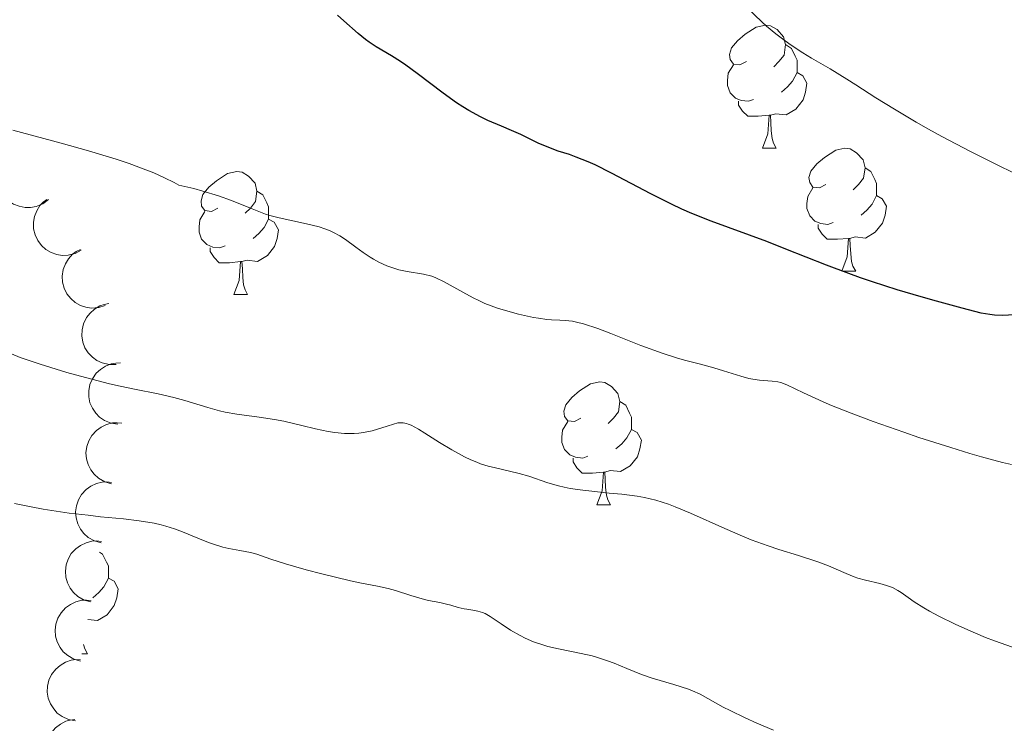
# Model space of a CAD drawing. Units: metres. Extents: x 670850 to 675378, y 4750984 to 4754066.
# Drawn here: x 672890 to 672971, y 4751504 to 4751561 of the extents above; entities that cross this region are included whole.
import ezdxf

# ---------------------------------------------------------------- set-up
doc = ezdxf.new("R2010")
doc.units = ezdxf.units.M
doc.header["$MEASUREMENT"] = 0
for name, color, linetype, lineweight in [('Carátula', 7, 'Continuous', 0), ('Elementos auxiliares', 7, 'Continuous', 0), ('Entidades rústicas y varios', 7, 'Continuous', 0), ('Relieve y altimetría', 7, 'Continuous', 0)]:
    doc.layers.add(name, color=color, linetype=linetype, lineweight=lineweight)

msp = doc.modelspace()

# ---------------------------------------------------------------- linework, layer by layer
at = {"layer": 'Carátula', "color": 7, "linetype": 'Continuous', "lineweight": 0}
msp.add_3dface([(670924.67, 4750984.07), (675378.24, 4751096.63), (675303.2, 4754065.69), (670849.63, 4753953.13)], dxfattribs=at)
at = {"layer": 'Elementos auxiliares', "color": 250, "linetype": 'Continuous', "lineweight": 0}
msp.add_3dface([(671798.07, 4751399.97), (675199.99, 4751485.95), (675140.83, 4753799.31), (671740.06, 4753713.32)], dxfattribs=at)
at = {"layer": 'Entidades rústicas y varios', "color": 92, "linetype": 'Continuous', "lineweight": 0, "flags": 128}
for points in [[(672949.61, 4751558.05), (672949.08, 4751557.78), (672948.55, 4751557.84), (672948.28, 4751558.21), (672948.23, 4751558.64), (672948.39, 4751559.16), (672948.87, 4751559.75), (672949.5, 4751560.28), (672950.4, 4751560.86), (672951.15, 4751561.02), (672951.57, 4751560.97), (672952.1, 4751560.66), (672952.63, 4751560.07), (672952.79, 4751559.43), (672952.68, 4751558.58), (672952.26, 4751558.05), (672951.84, 4751557.62)], [(672952.79, 4751559.43), (672953.27, 4751559.12), (672953.58, 4751558.48), (672953.74, 4751558.16), (672953.74, 4751557.58), (672953.74, 4751557.15), (672953.37, 4751556.46), (672952.95, 4751555.98), (672952.47, 4751555.56)], [(672950.19, 4751554.97), (672949.77, 4751554.81), (672949.18, 4751554.87), (672948.71, 4751555.08), (672948.28, 4751555.5), (672948.07, 4751556.09), (672948.07, 4751556.51), (672948.12, 4751557.1), (672948.55, 4751557.78)], [(672953.74, 4751557.15), (672954.2, 4751556.9), (672954.54, 4751556.28), (672954.43, 4751555.56), (672954.22, 4751554.92), (672953.64, 4751554.18), (672952.84, 4751553.7), (672951.99, 4751553.8), (672951.56, 4751553.68)], [(672951.45, 4751553.68), (672950.56, 4751553.59), (672949.72, 4751553.59), (672949.29, 4751554.02), (672948.97, 4751554.5), (672948.97, 4751554.81)], [(672950.91, 4751550.99), (672951.34, 4751552.15), (672951.45, 4751553.68), (672951.56, 4751553.68), (672951.6, 4751553.09), (672951.63, 4751552.4), (672951.7, 4751551.79), (672951.82, 4751551.39), (672952.03, 4751550.99)], [(672950.91, 4751550.99), (672952.03, 4751550.99)], [(672956.08, 4751548.02), (672955.55, 4751547.75), (672955.02, 4751547.8), (672954.76, 4751548.18), (672954.7, 4751548.6), (672954.86, 4751549.12), (672955.34, 4751549.72), (672955.98, 4751550.24), (672956.88, 4751550.83), (672957.62, 4751550.99), (672958.05, 4751550.94), (672958.58, 4751550.62), (672959.11, 4751550.04), (672959.27, 4751549.4), (672959.16, 4751548.54), (672958.73, 4751548.02), (672958.31, 4751547.59)], [(672906.53, 4751546.11), (672906, 4751545.84), (672905.47, 4751545.9), (672905.2, 4751546.27), (672905.15, 4751546.7), (672905.31, 4751547.22), (672905.79, 4751547.81), (672906.42, 4751548.34), (672907.32, 4751548.92), (672908.07, 4751549.08), (672908.49, 4751549.03), (672909.02, 4751548.72), (672909.55, 4751548.13), (672909.71, 4751547.49), (672909.6, 4751546.64), (672909.18, 4751546.11), (672908.76, 4751545.68)], [(672959.27, 4751549.4), (672959.74, 4751549.08), (672960.06, 4751548.44), (672960.22, 4751548.12), (672960.22, 4751547.54), (672960.22, 4751547.12), (672959.85, 4751546.42), (672959.43, 4751545.94), (672958.95, 4751545.52)], [(672909.71, 4751547.49), (672910.19, 4751547.18), (672910.5, 4751546.54), (672910.66, 4751546.22), (672910.66, 4751545.64), (672910.66, 4751545.21), (672910.29, 4751544.52), (672909.87, 4751544.04), (672909.39, 4751543.62)], [(672956.67, 4751544.94), (672956.24, 4751544.78), (672955.66, 4751544.84), (672955.18, 4751545.04), (672954.76, 4751545.47), (672954.54, 4751546.06), (672954.54, 4751546.48), (672954.6, 4751547.06), (672955.02, 4751547.75)], [(672960.22, 4751547.12), (672960.67, 4751546.86), (672961.02, 4751546.25), (672960.91, 4751545.52), (672960.7, 4751544.88), (672960.11, 4751544.14), (672959.32, 4751543.66), (672958.47, 4751543.77), (672958.04, 4751543.64)], [(672907.11, 4751543.03), (672906.69, 4751542.87), (672906.1, 4751542.93), (672905.63, 4751543.14), (672905.2, 4751543.56), (672904.99, 4751544.15), (672904.99, 4751544.57), (672905.04, 4751545.16), (672905.47, 4751545.84)], [(672910.66, 4751545.21), (672911.12, 4751544.96), (672911.46, 4751544.34), (672911.35, 4751543.62), (672911.14, 4751542.98), (672910.56, 4751542.24), (672909.76, 4751541.76), (672908.91, 4751541.86), (672908.48, 4751541.74)], [(672957.93, 4751543.64), (672957.04, 4751543.56), (672956.19, 4751543.56), (672955.77, 4751543.98), (672955.45, 4751544.46), (672955.45, 4751544.78)], [(672957.38, 4751540.96), (672957.82, 4751542.12), (672957.93, 4751543.64), (672958.04, 4751543.64), (672958.07, 4751543.06), (672958.11, 4751542.37), (672958.18, 4751541.76), (672958.29, 4751541.36), (672958.51, 4751540.96)], [(672908.37, 4751541.74), (672907.48, 4751541.65), (672906.64, 4751541.65), (672906.21, 4751542.08), (672905.89, 4751542.56), (672905.89, 4751542.87)], [(672907.83, 4751539.05), (672908.26, 4751540.21), (672908.37, 4751541.74), (672908.48, 4751541.74), (672908.52, 4751541.15), (672908.55, 4751540.46), (672908.62, 4751539.85), (672908.74, 4751539.45), (672908.95, 4751539.05)], [(672957.38, 4751540.96), (672958.51, 4751540.96)], [(672907.83, 4751539.05), (672908.95, 4751539.05)], [(672936.11, 4751528.97), (672935.58, 4751528.7), (672935.05, 4751528.76), (672934.78, 4751529.13), (672934.73, 4751529.55), (672934.89, 4751530.07), (672935.37, 4751530.67), (672936, 4751531.2), (672936.9, 4751531.78), (672937.65, 4751531.94), (672938.07, 4751531.89), (672938.6, 4751531.57), (672939.13, 4751530.99), (672939.29, 4751530.35), (672939.18, 4751529.5), (672938.76, 4751528.97), (672938.34, 4751528.54)], [(672939.29, 4751530.35), (672939.77, 4751530.03), (672940.08, 4751529.39), (672940.24, 4751529.07), (672940.24, 4751528.49), (672940.24, 4751528.07), (672939.87, 4751527.38), (672939.45, 4751526.9), (672938.97, 4751526.48)], [(672936.69, 4751525.89), (672936.27, 4751525.73), (672935.68, 4751525.79), (672935.21, 4751526), (672934.78, 4751526.42), (672934.57, 4751527.01), (672934.57, 4751527.43), (672934.62, 4751528.01), (672935.05, 4751528.7)], [(672940.24, 4751528.07), (672940.7, 4751527.82), (672941.04, 4751527.2), (672940.93, 4751526.48), (672940.72, 4751525.84), (672940.14, 4751525.1), (672939.34, 4751524.62), (672938.49, 4751524.72), (672938.06, 4751524.59)], [(672937.95, 4751524.59), (672937.06, 4751524.51), (672936.22, 4751524.51), (672935.79, 4751524.94), (672935.47, 4751525.41), (672935.47, 4751525.73)], [(672937.41, 4751521.91), (672937.84, 4751523.07), (672937.95, 4751524.59), (672938.06, 4751524.59), (672938.1, 4751524.01), (672938.13, 4751523.32), (672938.2, 4751522.71), (672938.32, 4751522.31), (672938.53, 4751521.91)], [(672937.41, 4751521.91), (672938.53, 4751521.91)], [(672896.88, 4751518.06), (672897.13, 4751517.89), (672897.44, 4751517.25), (672897.6, 4751516.93), (672897.6, 4751516.35), (672897.6, 4751515.93), (672897.24, 4751515.24), (672896.82, 4751514.76), (672896.34, 4751514.34)], [(672897.6, 4751515.93), (672898.06, 4751515.68), (672898.4, 4751515.06), (672898.3, 4751514.34), (672898.08, 4751513.7), (672897.5, 4751512.96), (672896.7, 4751512.48), (672895.92, 4751512.57)], [(672895.57, 4751510.54), (672895.68, 4751510.17), (672895.9, 4751509.77)], [(672895.44, 4751509.77), (672895.9, 4751509.77)]]:
    msp.add_lwpolyline(points, dxfattribs=at)
for points, elevation in [([(672892.722, 4751546.794), (672892.268, 4751546.462), (672891.725, 4751546.241), (672891.251, 4751546.154), (672890.806, 4751546.163), (672890.321, 4751546.251), (672889.864, 4751546.435), (672889.454, 4751546.705), (672889.103, 4751547.064), (672888.82, 4751547.485), (672888.631, 4751547.956), (672888.541, 4751548.5), (672888.566, 4751548.972), (672888.672, 4751549.455), (672888.862, 4751549.909), (672889.085, 4751550.218), (672889.359, 4751550.494)], 1041.77), ([(672895.378, 4751542.663), (672894.881, 4751542.4), (672894.312, 4751542.262), (672893.83, 4751542.245), (672893.391, 4751542.318), (672892.924, 4751542.477), (672892.499, 4751542.725), (672892.133, 4751543.052), (672891.838, 4751543.459), (672891.619, 4751543.916), (672891.501, 4751544.41), (672891.492, 4751544.961), (672891.586, 4751545.424), (672891.761, 4751545.887), (672892.015, 4751546.309), (672892.281, 4751546.582), (672892.592, 4751546.815)], 1042.746), ([(672897.349, 4751538.168), (672896.814, 4751537.997), (672896.229, 4751537.959), (672895.752, 4751538.027), (672895.332, 4751538.176), (672894.9, 4751538.413), (672894.525, 4751538.732), (672894.221, 4751539.118), (672894.002, 4751539.57), (672893.866, 4751540.059), (672893.836, 4751540.565), (672893.923, 4751541.11), (672894.096, 4751541.549), (672894.35, 4751541.974), (672894.674, 4751542.345), (672894.983, 4751542.568), (672895.33, 4751542.743)], 1043.709), ([(672898.221, 4751533.356), (672897.659, 4751533.35), (672897.089, 4751533.487), (672896.653, 4751533.692), (672896.295, 4751533.958), (672895.952, 4751534.312), (672895.688, 4751534.727), (672895.512, 4751535.186), (672895.435, 4751535.682), (672895.45, 4751536.189), (672895.571, 4751536.682), (672895.815, 4751537.177), (672896.11, 4751537.546), (672896.477, 4751537.877), (672896.896, 4751538.136), (672897.258, 4751538.257), (672897.641, 4751538.322)], 1044.71), ([(672898.38, 4751528.484), (672897.824, 4751528.567), (672897.283, 4751528.793), (672896.885, 4751529.065), (672896.574, 4751529.384), (672896.292, 4751529.788), (672896.097, 4751530.24), (672895.996, 4751530.72), (672895.999, 4751531.222), (672896.094, 4751531.721), (672896.291, 4751532.188), (672896.61, 4751532.638), (672896.96, 4751532.956), (672897.375, 4751533.225), (672897.83, 4751533.414), (672898.206, 4751533.477), (672898.594, 4751533.48)], 1045.755), ([(672897.844, 4751523.637), (672897.303, 4751523.791), (672896.796, 4751524.084), (672896.436, 4751524.405), (672896.169, 4751524.762), (672895.941, 4751525.199), (672895.806, 4751525.672), (672895.767, 4751526.161), (672895.834, 4751526.659), (672895.993, 4751527.141), (672896.249, 4751527.579), (672896.623, 4751527.984), (672897.011, 4751528.254), (672897.457, 4751528.467), (672897.932, 4751528.596), (672898.313, 4751528.61), (672898.699, 4751528.563)], 1046.811), ([(672897.006, 4751518.816), (672896.466, 4751518.97), (672895.958, 4751519.263), (672895.598, 4751519.584), (672895.332, 4751519.941), (672895.104, 4751520.378), (672894.968, 4751520.851), (672894.93, 4751521.34), (672894.997, 4751521.838), (672895.156, 4751522.32), (672895.411, 4751522.758), (672895.786, 4751523.163), (672896.174, 4751523.433), (672896.62, 4751523.646), (672897.095, 4751523.775), (672897.476, 4751523.789), (672897.862, 4751523.742)], 1047.839), ([(672896.169, 4751513.995), (672895.629, 4751514.149), (672895.121, 4751514.442), (672894.761, 4751514.763), (672894.494, 4751515.12), (672894.266, 4751515.557), (672894.131, 4751516.03), (672894.092, 4751516.519), (672894.16, 4751517.017), (672894.318, 4751517.499), (672894.574, 4751517.937), (672894.948, 4751518.342), (672895.336, 4751518.612), (672895.783, 4751518.825), (672896.258, 4751518.954), (672896.639, 4751518.968), (672897.025, 4751518.921)], 1048.867), ([(672895.332, 4751509.174), (672894.791, 4751509.328), (672894.284, 4751509.621), (672893.924, 4751509.942), (672893.657, 4751510.299), (672893.429, 4751510.736), (672893.294, 4751511.209), (672893.255, 4751511.698), (672893.323, 4751512.196), (672893.481, 4751512.678), (672893.737, 4751513.116), (672894.111, 4751513.521), (672894.499, 4751513.791), (672894.946, 4751514.004), (672895.421, 4751514.134), (672895.802, 4751514.147), (672896.187, 4751514.1)], 1049.895), ([(672894.906, 4751504.301), (672894.354, 4751504.407), (672893.823, 4751504.654), (672893.436, 4751504.942), (672893.139, 4751505.274), (672892.873, 4751505.689), (672892.697, 4751506.149), (672892.615, 4751506.633), (672892.639, 4751507.134), (672892.754, 4751507.629), (672892.97, 4751508.088), (672893.307, 4751508.524), (672893.67, 4751508.827), (672894.096, 4751509.079), (672894.558, 4751509.249), (672894.936, 4751509.296), (672895.325, 4751509.284)], 1050.928), ([(672895.16, 4751499.418), (672894.598, 4751499.445), (672894.038, 4751499.615), (672893.614, 4751499.846), (672893.273, 4751500.133), (672892.952, 4751500.506), (672892.713, 4751500.936), (672892.563, 4751501.404), (672892.516, 4751501.904), (672892.561, 4751502.409), (672892.71, 4751502.894), (672892.983, 4751503.374), (672893.299, 4751503.725), (672893.685, 4751504.034), (672894.119, 4751504.268), (672894.487, 4751504.368), (672894.873, 4751504.41)], 1051.964)]:
    msp.add_lwpolyline(points, dxfattribs=dict(at, elevation=elevation))
at = {"layer": 'Relieve y altimetría', "color": 36, "linetype": 'Continuous', "lineweight": 0, "flags": 128}
for points, elevation in [([(672954.19, 4751558.77), (672953.24, 4751559.4), (672952.76, 4751559.74), (672952.01, 4751560.31), (672951.25, 4751560.95), (672950.85, 4751561.3), (672949.64, 4751562.45)], 1020), ([(672971.88, 4751548.74), (672970.31, 4751549.5), (672967.88, 4751550.72), (672965.54, 4751551.95), (672964.45, 4751552.55), (672963.44, 4751553.11), (672961.67, 4751554.16), (672960.16, 4751555.1), (672958.51, 4751556.16), (672957.8, 4751556.61), (672956.43, 4751557.45), (672954.9, 4751558.34), (672954.19, 4751558.77)], 1020), ([(672933.73, 4751537), (672933.34, 4751537.03), (672932.66, 4751537.12), (672932.26, 4751537.19), (672931.04, 4751537.46), (672930.36, 4751537.64), (672929.31, 4751537.96), (672928.28, 4751538.34), (672927.79, 4751538.56), (672927.33, 4751538.78), (672926.48, 4751539.24), (672924.98, 4751540.1), (672924.29, 4751540.43), (672923.95, 4751540.55), (672923.28, 4751540.72), (672921.94, 4751540.95), (672921.28, 4751541.08), (672920.95, 4751541.17), (672920.29, 4751541.41), (672919.64, 4751541.71), (672919.21, 4751541.94), (672918.93, 4751542.11), (672918.37, 4751542.48), (672917.76, 4751542.93), (672916.92, 4751543.55), (672916.45, 4751543.84), (672915.95, 4751544.12), (672915.68, 4751544.24), (672915.25, 4751544.42), (672914.78, 4751544.57), (672913.75, 4751544.82), (672911.51, 4751545.3), (672910.77, 4751545.51), (672910.4, 4751545.62), (672909.31, 4751546.04), (672907.63, 4751546.73), (672906.58, 4751547.1), (672905.31, 4751547.49), (672904.57, 4751547.69), (672903.33, 4751547.98), (672902.97, 4751548.18), (672902.18, 4751548.58), (672901.29, 4751548.98), (672900.66, 4751549.23), (672899.3, 4751549.73), (672898.22, 4751550.09), (672895.98, 4751550.78), (672893.75, 4751551.4), (672889.8, 4751552.46)], 1030), ([(672971.21, 4751525.2), (672970.47, 4751525.38), (672968.77, 4751525.84), (672967.82, 4751526.11), (672966.26, 4751526.58), (672963.67, 4751527.41), (672962.44, 4751527.83), (672959.93, 4751528.72), (672958.14, 4751529.39), (672956.54, 4751530.02), (672955.85, 4751530.31), (672954.25, 4751531.04), (672952.91, 4751531.69), (672952.41, 4751531.88), (672952.17, 4751531.94), (672951.69, 4751532.01), (672950.68, 4751532.08), (672950.12, 4751532.16), (672949.81, 4751532.22), (672949.16, 4751532.4), (672947.73, 4751532.85), (672946.96, 4751533.08), (672945.75, 4751533.4), (672944.56, 4751533.71), (672943.91, 4751533.89), (672942.82, 4751534.24), (672940.99, 4751534.91), (672938.54, 4751535.88), (672937.5, 4751536.28), (672936.33, 4751536.68), (672935.76, 4751536.82), (672935.43, 4751536.88), (672934.84, 4751536.94), (672934.4, 4751536.96), (672933.73, 4751537)], 1030), ([(672971.29, 4751510.3), (672969.82, 4751510.83), (672969.1, 4751511.11), (672967.65, 4751511.72), (672966.62, 4751512.18), (672965.28, 4751512.85), (672964.52, 4751513.26), (672964.07, 4751513.52), (672963.29, 4751514.02), (672962.8, 4751514.36), (672962.22, 4751514.76), (672961.94, 4751514.94), (672961.5, 4751515.17), (672961.27, 4751515.27), (672961.02, 4751515.35), (672960.49, 4751515.5), (672959.31, 4751515.77), (672958.69, 4751515.95), (672958.38, 4751516.06), (672957.74, 4751516.32), (672956.29, 4751516.95), (672955.42, 4751517.28), (672953.85, 4751517.78), (672952.25, 4751518.28), (672951.38, 4751518.57), (672950, 4751519.07), (672949.29, 4751519.36), (672947.84, 4751519.98), (672945.04, 4751521.24), (672943.8, 4751521.76), (672943.24, 4751521.97), (672942.23, 4751522.3), (672941.3, 4751522.52), (672940.69, 4751522.63), (672939.45, 4751522.78), (672938.43, 4751522.88), (672937, 4751523.02), (672936.28, 4751523.1), (672935.25, 4751523.26), (672934.76, 4751523.36), (672934.29, 4751523.46), (672933.43, 4751523.71), (672931.86, 4751524.25), (672931.09, 4751524.48), (672930.29, 4751524.67), (672929.16, 4751524.92), (672928.56, 4751525.08), (672927.94, 4751525.27), (672927.62, 4751525.39), (672927.13, 4751525.59), (672926.62, 4751525.83), (672925.59, 4751526.39), (672924.58, 4751527.01), (672923.38, 4751527.77), (672922.88, 4751528.08), (672922.28, 4751528.4), (672922.04, 4751528.5), (672921.89, 4751528.55), (672921.62, 4751528.61), (672921.37, 4751528.61), (672921.2, 4751528.59), (672920.83, 4751528.5), (672920.33, 4751528.34), (672919.54, 4751528.08), (672919.1, 4751527.96), (672918.39, 4751527.81), (672918.02, 4751527.76), (672917.64, 4751527.74), (672916.85, 4751527.74), (672916.05, 4751527.81), (672915.52, 4751527.89), (672914.48, 4751528.1), (672913.37, 4751528.37), (672911.91, 4751528.73), (672911.14, 4751528.88), (672909.88, 4751529.06), (672908.07, 4751529.3), (672907.13, 4751529.48), (672906.65, 4751529.59), (672905.7, 4751529.85), (672903.84, 4751530.41), (672902.94, 4751530.67), (672901.65, 4751530.96), (672899.73, 4751531.34), (672898.57, 4751531.59), (672897.69, 4751531.79), (672895.74, 4751532.29), (672894.22, 4751532.71), (672892.05, 4751533.37), (672890.41, 4751533.94), (672889.7, 4751534.22)], 1035), ([(672934.29, 4751510.17), (672933.42, 4751510.37), (672933.01, 4751510.49), (672932.26, 4751510.75), (672931.57, 4751511.04), (672931.15, 4751511.26), (672930.38, 4751511.7), (672929.62, 4751512.22), (672928.72, 4751512.82), (672928.3, 4751513.05), (672928.1, 4751513.13), (672927.7, 4751513.25), (672927.31, 4751513.33), (672926.82, 4751513.41), (672926.59, 4751513.44), (672926.12, 4751513.56), (672925.5, 4751513.75), (672925.17, 4751513.83), (672924.61, 4751513.95), (672923.7, 4751514.13), (672923.17, 4751514.26), (672922.26, 4751514.53), (672920.99, 4751514.93), (672920.39, 4751515.1), (672919.54, 4751515.29), (672918.22, 4751515.54), (672917.32, 4751515.72), (672914.99, 4751516.28), (672913.73, 4751516.61), (672912.04, 4751517.1), (672910.83, 4751517.5), (672909.69, 4751517.89), (672909.17, 4751518.03), (672908.3, 4751518.2), (672907.42, 4751518.36), (672906.94, 4751518.47), (672906.17, 4751518.7), (672905.76, 4751518.85), (672904.9, 4751519.21), (672903.65, 4751519.72), (672902.98, 4751519.97), (672902.27, 4751520.19), (672901.9, 4751520.29), (672901.33, 4751520.42), (672900.12, 4751520.62), (672898.83, 4751520.77), (672896.95, 4751520.95), (672895.96, 4751521.06), (672894.39, 4751521.25), (672892.29, 4751521.57), (672891.3, 4751521.75), (672889.95, 4751522.02)], 1040), ([(672951.8, 4751503.56), (672950.45, 4751504.13), (672949.49, 4751504.56), (672948.27, 4751505.15), (672947.72, 4751505.43), (672945.83, 4751506.47), (672945.21, 4751506.75), (672944.87, 4751506.88), (672943.69, 4751507.27), (672941.92, 4751507.79), (672941.06, 4751508.08), (672939.85, 4751508.57), (672938.82, 4751509), (672938.29, 4751509.21), (672937.47, 4751509.48), (672937.04, 4751509.6), (672936.13, 4751509.81), (672934.29, 4751510.17)], 1040)]:
    msp.add_lwpolyline(points, dxfattribs=dict(at, elevation=elevation))
at = {"layer": 'Relieve y altimetría', "color": 36, "linetype": 'Continuous', "lineweight": 30, "elevation": 1025, "flags": 128}
msp.add_lwpolyline([(672972.87, 4751537.48), (672970.49, 4751537.35), (672969.82, 4751537.37), (672969.45, 4751537.42), (672968.75, 4751537.55), (672967.18, 4751537.94), (672965.09, 4751538.51), (672963.86, 4751538.86), (672961.88, 4751539.45), (672959.87, 4751540.1), (672958.89, 4751540.43), (672957.94, 4751540.77), (672956.13, 4751541.45), (672952.83, 4751542.77), (672951.28, 4751543.37), (672946.73, 4751545.03), (672945.15, 4751545.67), (672944.34, 4751546.03), (672943.5, 4751546.42), (672941.81, 4751547.27), (672938.61, 4751548.94), (672937.27, 4751549.62), (672936.7, 4751549.88), (672935.74, 4751550.27), (672935.19, 4751550.47), (672934.27, 4751550.76), (672933.63, 4751550.98), (672932.64, 4751551.41), (672931.21, 4751552.1), (672930.45, 4751552.44), (672929.65, 4751552.78), (672928.53, 4751553.26), (672927.93, 4751553.54), (672926.98, 4751554.05), (672926.48, 4751554.36), (672925.96, 4751554.7), (672924.88, 4751555.47), (672922.77, 4751557.08), (672921.83, 4751557.76), (672921.42, 4751558.05), (672920.68, 4751558.52), (672919.43, 4751559.25), (672918.86, 4751559.64), (672918.56, 4751559.86), (672917.96, 4751560.35), (672916.8, 4751561.38), (672916.26, 4751561.84)], dxfattribs=at)

doc.saveas('drawing.dxf')
